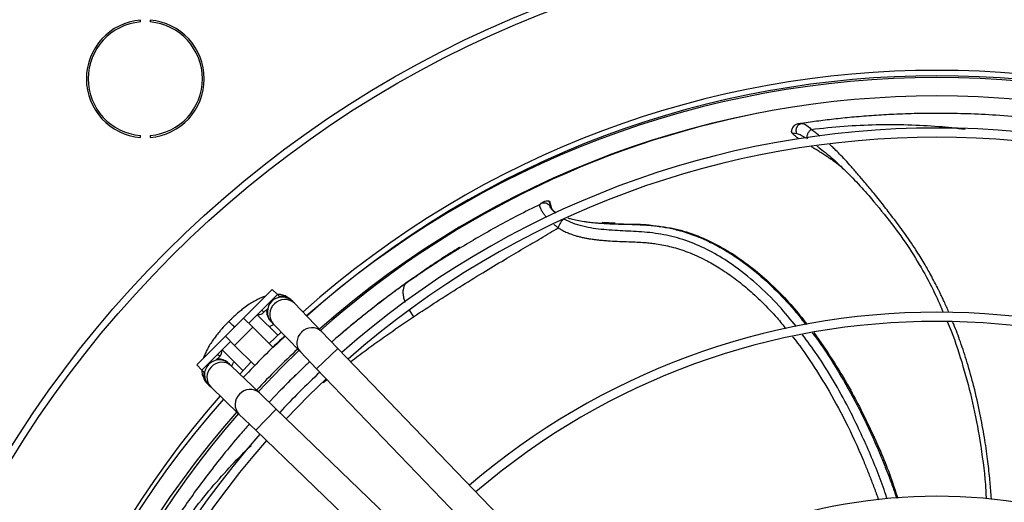
# Model space of a CAD drawing. Units: millimetres. Extents: x 5 to 414, y 3 to 291.
# Drawn here: x 77 to 95, y 251 to 260 of the extents above; entities that cross this region are included whole.
import ezdxf

# ---------------------------------------------------------------- set-up
doc = ezdxf.new("R2010")
doc.units = ezdxf.units.MM

msp = doc.modelspace()

# ---------------------------------------------------------------- linework, layer by layer
at = {"color": 7, "linetype": 'Continuous', "lineweight": 25}
for p, q in [((79.545, 259.554), (79.545, 259.588)), ((79.722, 259.588), (79.722, 259.554)), ((91.539, 257.719), (91.495, 257.712)), ((91.34, 257.547), (91.428, 257.533)), ((79.545, 257.462), (79.545, 257.495)), ((79.722, 257.495), (79.722, 257.462)), ((92.228, 256.933), (92.314, 256.85)), ((86.837, 256.291), (86.792, 256.269)), ((86.938, 256.308), (86.972, 256.225)), ((86.938, 256.308), (86.944, 256.307)), ((86.978, 256.212), (86.962, 256.289)), ((86.803, 256.274), (86.79, 256.266)), ((86.972, 256.225), (86.958, 256.225)), ((86.981, 256.198), (86.98, 256.204)), ((88.139, 255.908), (87.901, 255.92)), ((85.324, 255.471), (84.85, 255.168)), ((84.488, 254.919), (84.352, 254.824)), ((81.414, 254.193), (81.932, 254.712)), ((81.932, 254.712), (82.027, 254.618)), ((82.027, 254.618), (81.508, 254.099)), ((82.064, 254.58), (82.027, 254.618)), ((82.051, 254.566), (82.064, 254.58)), ((82.302, 254.491), (82.282, 254.512)), ((81.781, 254.297), (81.849, 254.365)), ((82.332, 254.46), (82.302, 254.491)), ((82.824, 253.949), (82.332, 254.46)), ((81.084, 253.863), (81.414, 254.193)), ((81.174, 254.158), (81.147, 254.13)), ((81.579, 254.028), (81.414, 254.193)), ((82.033, 253.88), (81.661, 254.252)), ((81.147, 254.131), (81.119, 254.103)), ((81.157, 254.12), (81.148, 254.129)), ((81.158, 254.119), (81.157, 254.12)), ((81.249, 253.698), (81.579, 254.028)), ((81.944, 253.664), (81.579, 254.028)), ((81.898, 254.141), (81.917, 254.121)), ((81.917, 254.121), (81.948, 254.09)), ((81.948, 254.09), (82.44, 253.579)), ((80.565, 253.345), (81.084, 253.863)), ((81.084, 253.863), (81.249, 253.698)), ((81.878, 253.729), (82.094, 253.938)), ((81.948, 253.659), (82.163, 253.866)), ((83.117, 253.644), (82.824, 253.949)), ((81.178, 253.769), (80.66, 253.251)), ((81.025, 253.616), (81.4, 253.24)), ((81.249, 253.698), (81.614, 253.334)), ((88.032, 248.537), (83.117, 253.644)), ((80.912, 253.428), (80.98, 253.496)), ((82.44, 253.579), (82.733, 253.274)), ((80.565, 253.345), (80.66, 253.251)), ((81.156, 253.36), (81.136, 253.379)), ((81.187, 253.33), (81.156, 253.36)), ((81.699, 252.838), (81.187, 253.33)), ((81.343, 253.179), (81.55, 253.398)), ((82.733, 253.274), (87.648, 248.168)), ((80.66, 253.251), (80.697, 253.213)), ((80.697, 253.213), (80.711, 253.227)), ((80.766, 252.995), (80.786, 252.976)), ((80.786, 252.976), (80.818, 252.945)), ((80.818, 252.945), (81.329, 252.453)), ((82.003, 252.544), (81.699, 252.838)), ((82.082, 252.887), (81.876, 252.667)), ((87.11, 247.629), (82.003, 252.544)), ((81.329, 252.453), (81.633, 252.16)), ((81.633, 252.16), (86.74, 247.245))]:
    msp.add_line(p, q, dxfattribs=at)
at = {"color": 8, "linetype": 'Continuous', "lineweight": 25}
for p, q in [((86.972, 256.225), (86.974, 256.219)), ((87.959, 255.905), (88.146, 255.9)), ((84.352, 254.823), (84.34, 254.814)), ((81.744, 254.335), (81.781, 254.297)), ((84.407, 254.336), (84.491, 254.216)), ((83.117, 253.644), (82.733, 253.274)), ((80.98, 253.496), (80.943, 253.534)), ((82.855, 253.026), (82.923, 253.077)), ((82.003, 252.544), (81.633, 252.16))]:
    msp.add_line(p, q, dxfattribs=at)
at = {"color": 7, "linetype": 'Continuous', "lineweight": 25, "flags": 128}
for points in [[(81.676, 252.859), (82.106, 253.305), (82.414, 253.605)], [(82.186, 252.368), (82.596, 252.79), (82.909, 253.091)]]:
    msp.add_lwpolyline(points, dxfattribs=at)
at = {"color": 7, "linetype": 'Continuous', "lineweight": 25}
for radius in [19.724, 19.6]:
    msp.add_circle((93.962, 241.449), radius, dxfattribs=at)
for centre, radius, start, end in [((79.634, 258.525), 1.067, 94.7802, 265.2198), ((79.634, 258.525), 1.033, 94.9342, 265.0658), ((79.634, 258.525), 1.067, 274.7802, 85.2198), ((79.634, 258.525), 1.033, 274.9342, 85.0658), ((93.962, 241.449), 17.229, 48.2354, 131.7646), ((93.962, 241.316), 17.231, 90, 131.4572), ((93.962, 241.449), 17.129, 48.2478, 131.7522), ((93.962, 241.316), 17.231, 48.5428, 90), ((93.962, 241.316), 16.898, 48.5911, 131.4089), ((93.962, 241.449), 16.767, 101.1218, 131.7057), ((93.962, 241.316), 16.317, 90, 131.32), ((93.962, 241.316), 16.317, 48.68, 90), ((93.962, 241.316), 16.15, 48.7067, 131.2933), ((82.11, 254.306), 0.267, 43.9049, 133.9049), ((82.11, 254.306), 0.267, 133.9049, 223.9049), ((81.687, 254.391), 0.133, 262.2264, 315), ((93.962, 241.316), 12.983, 90, 130.6557), ((93.962, 241.316), 12.983, 49.3443, 90), ((93.962, 241.316), 12.817, 49.3866, 130.6134), ((93.962, 241.316), 17.231, 133.2314, 136.7686), ((80.886, 253.59), 0.133, 315, 7.8277), ((93.962, 241.316), 16.898, 133.2181, 136.7819), ((80.971, 253.168), 0.267, 46.0951, 136.0951), ((80.971, 253.168), 0.267, 136.0951, 226.0951), ((93.962, 241.316), 16.317, 133.1936, 136.8064), ((93.962, 241.316), 17.231, 138.5428, 221.4572), ((93.962, 241.449), 17.229, 138.8629, 180), ((93.962, 241.316), 16.898, 138.5911, 221.4089), ((93.962, 241.449), 16.767, 138.9392, 180), ((93.962, 241.316), 16.317, 138.68, 221.32), ((93.962, 241.316), 16.15, 138.7067, 221.2933), ((93.962, 241.316), 9.65, 90, 129.5314), ((93.962, 241.316), 9.65, 50.4686, 90)]:
    msp.add_arc(centre, radius, start, end, dxfattribs=at)
at = {"color": 8, "linetype": 'Continuous', "lineweight": 25}
for centre, start, end in [((82.158, 254.276), 46.461, 136.9762), ((82.138, 254.257), 130.8335, 221.3487), ((82.649, 253.765), 46.461, 136.9762), ((82.63, 253.746), 130.8335, 221.3487), ((81.001, 253.12), 133.0238, 223.539), ((81.02, 253.139), 48.6513, 139.1665), ((81.531, 252.647), 48.6513, 139.1665), ((81.512, 252.628), 133.0238, 223.539)]:
    msp.add_arc(centre, 0.253, start, end, dxfattribs=at)
at = {"color": 7, "linetype": 'Continuous', "lineweight": 25}
for points, knots in [([(95.602, 257.818), (95.412, 257.835), (95.053, 257.867), (94.531, 257.891), (94.054, 257.901), (93.612, 257.897), (93.205, 257.883), (92.825, 257.861), (92.474, 257.833), (92.141, 257.8), (91.826, 257.762), (91.621, 257.733), (91.521, 257.718)], [0, 0, 0, 0, 0.148234, 0.281098, 0.399394, 0.506753, 0.608204, 0.69576, 0.779943, 0.857727, 0.929885, 1, 1, 1, 1]), ([(91.428, 257.533), (91.424, 257.541), (91.418, 257.559), (91.415, 257.59), (91.418, 257.621), (91.429, 257.652), (91.447, 257.678), (91.469, 257.699), (91.494, 257.713), (91.512, 257.716), (91.521, 257.718)], [0, 0, 0, 0, 0.113215, 0.235958, 0.365991, 0.5, 0.634009, 0.764042, 0.886785, 1, 1, 1, 1]), ([(91.521, 257.718), (91.503, 257.716), (91.476, 257.712), (91.451, 257.708), (91.444, 257.707), (91.445, 257.707), (91.445, 257.707)], [0, 0, 0, 0, 0.446198, 0.726049, 0.934548, 1, 1, 1, 1]), ([(91.521, 257.718), (91.54, 257.715), (91.582, 257.708), (91.651, 257.643), (91.687, 257.609)], [0, 0, 0, 0, 0.475864, 1, 1, 1, 1]), ([(91.34, 257.547), (91.334, 257.558), (91.328, 257.569), (91.332, 257.578), (91.332, 257.579)], [0, 0, 0, 0, 0.972941, 1, 1, 1, 1]), ([(91.445, 257.707), (91.435, 257.705), (91.416, 257.701), (91.389, 257.686), (91.365, 257.665), (91.346, 257.638), (91.334, 257.608), (91.332, 257.588), (91.332, 257.578)], [0, 0, 0, 0, 0.1513607, 0.3155109, 0.4894234, 0.6686178, 0.8477259, 1, 1, 1, 1]), ([(91.465, 257.439), (91.457, 257.444), (91.44, 257.456), (91.413, 257.476), (91.373, 257.508), (91.353, 257.531), (91.34, 257.547)], [0, 0, 0, 0, 0.131352, 0.310556, 0.52469, 1, 1, 1, 1]), ([(91.687, 257.609), (91.674, 257.599), (91.655, 257.582), (91.635, 257.553), (91.622, 257.528), (91.613, 257.503), (91.606, 257.471), (91.61, 257.451), (91.612, 257.438)], [0, 0, 0, 0, 0.239401, 0.368562, 0.500508, 0.632379, 0.761326, 1, 1, 1, 1]), ([(92.246, 256.916), (92.201, 256.951), (92.103, 257.028), (91.981, 257.112), (91.881, 257.177), (91.811, 257.221), (91.748, 257.26), (91.709, 257.284), (91.693, 257.294)], [0, 0, 0, 0, 0.240327, 0.525502, 0.652528, 0.779882, 0.907623, 1, 1, 1, 1]), ([(92.217, 256.946), (92.303, 256.863), (92.476, 256.693), (92.775, 256.36), (93.098, 255.968), (93.43, 255.517), (93.71, 255.056), (93.926, 254.652), (94.033, 254.395), (94.073, 254.298)], [0, 0, 0, 0, 0.1130208, 0.2294112, 0.40735, 0.5797269, 0.7446744, 0.9038231, 1, 1, 1, 1]), ([(86.792, 256.269), (86.806, 256.274), (86.836, 256.285), (86.884, 256.28), (86.928, 256.26), (86.948, 256.236), (86.958, 256.225)], [0, 0, 0, 0, 0.245996, 0.505281, 0.761673, 1, 1, 1, 1]), ([(86.938, 256.308), (86.921, 256.309), (86.886, 256.31), (86.854, 256.297), (86.837, 256.291)], [0, 0, 0, 0, 0.4786525, 1, 1, 1, 1]), ([(86.962, 256.289), (86.962, 256.289), (86.961, 256.293), (86.958, 256.298), (86.952, 256.304), (86.947, 256.306), (86.944, 256.307)], [0, 0, 0, 0, 0.077584, 0.3706059, 0.6688374, 1, 1, 1, 1]), ([(86.783, 256.251), (86.647, 256.185), (86.26, 255.996), (85.659, 255.658), (84.972, 255.245), (84.541, 254.951), (84.325, 254.803)], [0, 0, 0, 0, 0.154127, 0.436157, 0.718071, 1, 1, 1, 1]), ([(86.974, 256.219), (86.975, 256.214), (86.977, 256.202), (86.985, 256.184), (86.997, 256.165), (87.013, 256.144), (87.036, 256.124), (87.057, 256.107), (87.071, 256.099), (87.073, 256.098)], [0, 0, 0, 0, 0.125671, 0.292448, 0.446866, 0.588989, 0.793709, 0.959092, 1, 1, 1, 1]), ([(87.212, 255.984), (87.208, 255.982), (87.2, 255.978), (87.186, 255.966), (87.17, 255.949), (87.154, 255.927), (87.139, 255.902), (87.126, 255.875), (87.115, 255.85), (87.11, 255.834), (87.108, 255.826)], [0, 0, 0, 0, 0.114972, 0.238127, 0.367413, 0.499997, 0.632582, 0.761869, 0.885026, 1, 1, 1, 1]), ([(87.279, 256.007), (87.299, 256.001), (87.354, 255.985), (87.454, 255.962), (87.546, 255.946), (87.617, 255.936), (87.662, 255.93), (87.714, 255.925), (87.772, 255.919), (87.836, 255.913), (87.883, 255.91), (87.909, 255.908), (87.912, 255.908)], [0, 0, 0, 0, 0.107717, 0.288082, 0.484976, 0.545505, 0.615425, 0.694713, 0.783339, 0.881266, 0.988445, 1, 1, 1, 1]), ([(84.491, 254.216), (84.628, 254.307), (84.902, 254.489), (85.32, 254.754), (85.73, 255.007), (86.117, 255.239), (86.47, 255.447), (86.795, 255.638), (87.005, 255.765), (87.108, 255.826)], [0, 0, 0, 0, 0.160751, 0.321558, 0.48237, 0.631096, 0.760377, 0.882402, 1, 1, 1, 1]), ([(88.146, 255.9), (88.21, 255.898), (88.414, 255.891), (88.663, 255.895), (88.852, 255.865), (88.901, 255.858)], [0, 0, 0, 0, 0.249304, 0.803848, 1, 1, 1, 1]), ([(88.936, 255.853), (89.014, 255.843), (89.232, 255.817), (89.584, 255.706), (89.983, 255.528), (90.362, 255.298), (90.717, 255.029), (91.048, 254.728), (91.35, 254.412), (91.527, 254.187), (91.611, 254.078)], [0, 0, 0, 0, 0.074988, 0.208577, 0.342201, 0.475866, 0.609563, 0.743284, 0.877018, 1, 1, 1, 1]), ([(85.318, 255.468), (85.248, 255.425), (85.099, 255.332), (84.864, 255.179), (84.607, 255.004), (84.431, 254.879), (84.34, 254.814)], [0, 0, 0, 0, 0.2043513, 0.439534, 0.7098739, 1, 1, 1, 1]), ([(84.352, 254.824), (84.258, 254.756), (84.054, 254.608), (83.732, 254.361), (83.419, 254.112), (83.219, 253.94), (83.136, 253.869)], [0, 0, 0, 0, 0.221784, 0.483834, 0.786131, 1, 1, 1, 1]), ([(81.809, 254.589), (81.798, 254.586), (81.758, 254.574), (81.689, 254.542), (81.602, 254.496), (81.512, 254.44), (81.428, 254.38), (81.352, 254.32), (81.284, 254.263), (81.226, 254.21), (81.189, 254.173), (81.174, 254.158)], [0, 0, 0, 0, 0.053466, 0.194256, 0.331021, 0.463323, 0.611651, 0.722051, 0.815379, 0.927803, 1, 1, 1, 1]), ([(82.278, 254.513), (82.261, 254.53), (82.221, 254.568), (82.144, 254.602), (82.077, 254.621), (82.04, 254.621), (82.029, 254.621)], [0, 0, 0, 0, 0.251505, 0.571529, 0.878278, 1, 1, 1, 1]), ([(81.119, 254.103), (81.086, 254.069), (81.039, 254.021), (80.975, 253.948), (80.924, 253.885), (80.868, 253.81), (80.816, 253.732), (80.767, 253.651), (80.726, 253.57), (80.699, 253.508), (80.689, 253.474), (80.687, 253.467)], [0, 0, 0, 0, 0.166836, 0.234302, 0.345495, 0.45938, 0.580402, 0.705661, 0.8346, 0.967171, 1, 1, 1, 1]), ([(81.249, 254.028), (81.23, 254.048), (81.189, 254.088), (81.169, 254.108), (81.158, 254.119)], [0, 0, 0, 0, 0.472663, 1, 1, 1, 1]), ([(81.876, 254.037), (81.878, 254.039), (81.897, 254.05), (81.927, 254.064), (81.949, 254.074), (81.959, 254.078)], [0, 0, 0, 0, 0.065007, 0.568515, 1, 1, 1, 1]), ([(94.145, 254.13), (94.17, 254.073), (94.285, 253.81), (94.44, 253.317), (94.617, 252.655), (94.75, 251.94), (94.831, 251.359), (94.85, 251.007), (94.854, 250.922)], [0, 0, 0, 0, 0.0566141, 0.2615485, 0.4685095, 0.6797357, 0.9219556, 1, 1, 1, 1]), ([(83.126, 253.861), (83.098, 253.838), (83.058, 253.804), (83.019, 253.769), (83.007, 253.758)], [0, 0, 0, 0, 0.688941, 1, 1, 1, 1]), ([(91.732, 253.928), (91.846, 253.768), (92.076, 253.446), (92.43, 252.85), (92.788, 252.142), (93.076, 251.471), (93.211, 251.061), (93.254, 250.931)], [0, 0, 0, 0, 0.173798, 0.349813, 0.613793, 0.877786, 1, 1, 1, 1]), ([(80.655, 253.252), (80.655, 253.245), (80.655, 253.212), (80.669, 253.151), (80.701, 253.076), (80.734, 253.024), (80.76, 253.003), (80.764, 252.999)], [0, 0, 0, 0, 0.0777465, 0.3732798, 0.6592029, 0.9459813, 1, 1, 1, 1]), ([(81.201, 253.322), (81.202, 253.325), (81.207, 253.339), (81.22, 253.366), (81.235, 253.392), (81.24, 253.401)], [0, 0, 0, 0, 0.12892, 0.720469, 1, 1, 1, 1]), ([(82.611, 253.401), (82.589, 253.382), (82.485, 253.286), (82.308, 253.115), (82.155, 252.961), (82.082, 252.887)], [0, 0, 0, 0, 0.117481, 0.577672, 1, 1, 1, 1]), ([(82.363, 253.165), (82.297, 253.101), (82.204, 253.011), (82.115, 252.919), (82.09, 252.893)], [0, 0, 0, 0, 0.718903, 1, 1, 1, 1]), ([(81.516, 252.273), (81.459, 252.208), (81.299, 252.029), (81.053, 251.728), (80.78, 251.381), (80.537, 251.054), (80.317, 250.743), (80.12, 250.451), (79.939, 250.17), (79.772, 249.9), (79.667, 249.722), (79.616, 249.634)], [0, 0, 0, 0, 0.084068, 0.234786, 0.371569, 0.500825, 0.612377, 0.719631, 0.818734, 0.910668, 1, 1, 1, 1])]:
    msp.add_open_spline(points, degree=3, knots=knots, dxfattribs=at)
at = {"color": 8, "linetype": 'Continuous', "lineweight": 25}
for points, knots in [([(91.428, 257.533), (91.452, 257.527), (91.496, 257.518), (91.558, 257.474), (91.585, 257.455)], [0, 0, 0, 0, 0.569742, 1, 1, 1, 1]), ([(91.687, 257.609), (91.886, 257.63), (92.285, 257.673), (92.869, 257.699), (93.44, 257.697), (93.976, 257.67), (94.314, 257.632), (94.473, 257.614)], [0, 0, 0, 0, 0.203164, 0.407363, 0.612422, 0.81825, 1, 1, 1, 1]), ([(91.845, 257.485), (91.832, 257.495), (91.794, 257.526), (91.741, 257.567), (91.702, 257.597), (91.687, 257.609)], [0, 0, 0, 0, 0.235047, 0.697752, 1, 1, 1, 1]), ([(91.788, 257.307), (91.818, 257.285), (91.933, 257.2), (92.085, 257.073), (92.201, 256.96), (92.228, 256.933)], [0, 0, 0, 0, 0.207714, 0.813801, 1, 1, 1, 1]), ([(94.18, 254.293), (94.178, 254.297), (94.151, 254.364), (94.115, 254.442), (94.076, 254.527), (94.059, 254.562), (94.044, 254.595), (94.029, 254.627), (94.015, 254.656), (94.001, 254.684), (93.948, 254.791), (93.861, 254.959), (93.725, 255.199), (93.566, 255.457), (93.377, 255.732), (93.177, 255.998), (92.99, 256.241), (92.819, 256.454), (92.667, 256.638), (92.538, 256.791), (92.419, 256.928), (92.306, 257.052), (92.205, 257.158), (92.122, 257.241), (92.061, 257.3), (92.028, 257.329), (92.017, 257.339)], [0, 0, 0, 0, 0.0032741, 0.0569817, 0.0676347, 0.0777728, 0.0873961, 0.0965045, 0.105098, 0.1131766, 0.1207404, 0.1997688, 0.2623737, 0.3382901, 0.4396847, 0.5264702, 0.601509, 0.6821569, 0.741152, 0.7894722, 0.8401829, 0.8857884, 0.9261859, 0.9613174, 0.9864085, 1, 1, 1, 1]), ([(86.894, 256.019), (86.893, 256.019), (86.878, 256.036), (86.853, 256.069), (86.817, 256.122), (86.789, 256.174), (86.768, 256.236), (86.783, 256.256), (86.792, 256.269)], [0, 0, 0, 0, 0.006463, 0.134654, 0.275815, 0.466255, 0.650737, 1, 1, 1, 1]), ([(86.958, 256.225), (86.954, 256.221), (86.947, 256.211), (86.988, 256.157), (87.04, 256.111), (87.061, 256.092)], [0, 0, 0, 0, 0.3657266, 0.7395437, 1, 1, 1, 1]), ([(86.976, 256.199), (86.977, 256.2), (86.978, 256.203), (86.978, 256.208), (86.977, 256.216), (86.974, 256.222), (86.972, 256.225)], [0, 0, 0, 0, 0.116143, 0.348568, 0.576336, 1, 1, 1, 1]), ([(91.419, 254.037), (91.314, 254.165), (91.091, 254.439), (90.703, 254.82), (90.297, 255.145), (89.896, 255.392), (89.515, 255.569), (89.118, 255.692), (88.719, 255.75), (88.327, 255.768), (87.939, 255.787), (87.615, 255.832), (87.371, 255.904), (87.264, 255.958), (87.212, 255.984)], [0, 0, 0, 0, 0.099398, 0.213263, 0.327602, 0.413762, 0.500228, 0.586875, 0.673354, 0.75788, 0.840712, 0.921649, 0.961312, 1, 1, 1, 1]), ([(87.108, 255.826), (87.09, 255.839), (87.062, 255.859), (87.036, 255.88), (87.027, 255.888)], [0, 0, 0, 0, 0.623647, 1, 1, 1, 1]), ([(87.108, 255.826), (87.129, 255.813), (87.174, 255.786), (87.248, 255.749), (87.312, 255.722), (87.368, 255.702), (87.419, 255.686), (87.479, 255.669), (87.543, 255.653), (87.606, 255.64), (87.652, 255.632), (87.703, 255.624), (87.754, 255.617), (87.823, 255.609), (87.882, 255.603), (87.935, 255.598), (87.982, 255.595), (88.021, 255.592), (88.099, 255.587), (88.218, 255.581), (88.381, 255.575), (88.532, 255.569), (88.663, 255.561), (88.777, 255.551), (88.939, 255.53), (89.166, 255.485), (89.465, 255.389), (89.756, 255.258), (90.03, 255.101), (90.285, 254.927), (90.542, 254.721), (90.807, 254.476), (91.04, 254.234), (91.179, 254.063), (91.232, 253.997)], [0, 0, 0, 0, 0.01651, 0.034053, 0.052586, 0.060483, 0.071671, 0.086086, 0.09989, 0.113535, 0.127033, 0.129734, 0.145824, 0.15998, 0.174182, 0.184259, 0.194384, 0.204568, 0.209234, 0.245043, 0.282731, 0.316395, 0.345482, 0.369704, 0.393061, 0.453864, 0.521534, 0.596163, 0.656793, 0.721449, 0.790151, 0.862906, 0.946652, 1, 1, 1, 1]), ([(87.912, 255.908), (87.932, 255.907), (87.96, 255.905), (87.998, 255.903), (88.028, 255.902), (88.061, 255.9), (88.098, 255.899), (88.127, 255.898), (88.168, 255.896), (88.272, 255.893), (88.411, 255.89), (88.563, 255.885), (88.678, 255.879), (88.792, 255.87), (88.907, 255.858), (89.021, 255.841), (89.17, 255.812), (89.372, 255.761), (89.606, 255.681), (89.845, 255.576), (90.078, 255.454), (90.366, 255.274), (90.702, 255.022), (91.069, 254.682), (91.368, 254.362), (91.532, 254.148), (91.588, 254.074)], [0, 0, 0, 0, 0.014334, 0.020415, 0.02745, 0.035439, 0.044381, 0.054278, 0.056288, 0.073635, 0.129394, 0.157183, 0.184975, 0.212774, 0.240583, 0.268384, 0.296158, 0.348645, 0.416422, 0.470105, 0.530569, 0.597807, 0.703651, 0.81667, 0.936863, 1, 1, 1, 1]), ([(84.34, 254.814), (84.304, 254.788), (84.231, 254.735), (84.118, 254.652), (83.999, 254.563), (83.875, 254.468), (83.746, 254.368), (83.612, 254.262), (83.45, 254.132), (83.286, 253.998), (83.172, 253.9), (83.126, 253.861)], [0, 0, 0, 0, 0.0845525, 0.1744133, 0.2695822, 0.3700597, 0.4758499, 0.5869582, 0.7033899, 0.8823092, 1, 1, 1, 1]), ([(84.34, 254.814), (84.322, 254.78), (84.295, 254.727), (84.298, 254.625), (84.31, 254.549), (84.329, 254.498), (84.336, 254.478)], [0, 0, 0, 0, 0.4123491, 0.630629, 0.8506275, 1, 1, 1, 1]), ([(82.279, 254.514), (82.267, 254.525), (82.241, 254.549), (82.193, 254.572), (82.142, 254.584), (82.097, 254.588), (82.072, 254.58), (82.063, 254.578)], [0, 0, 0, 0, 0.2166667, 0.4465551, 0.6693309, 0.8849917, 1, 1, 1, 1]), ([(81.839, 254.354), (81.836, 254.345), (81.824, 254.306), (81.839, 254.233), (81.869, 254.175), (81.892, 254.147), (81.896, 254.143), (81.898, 254.142)], [0, 0, 0, 0, 0.116246, 0.524338, 0.921254, 0.976972, 1, 1, 1, 1]), ([(83.35, 253.402), (83.443, 253.473), (83.816, 253.758), (84.201, 254.02), (84.491, 254.216)], [0, 0, 0, 0, 0.249423, 1, 1, 1, 1]), ([(94.949, 250.909), (94.948, 250.939), (94.939, 251.068), (94.917, 251.311), (94.879, 251.655), (94.822, 252.046), (94.742, 252.485), (94.638, 252.937), (94.518, 253.368), (94.395, 253.744), (94.305, 253.99), (94.255, 254.11), (94.249, 254.126)], [0, 0, 0, 0, 0.027765, 0.1171713, 0.2216527, 0.3412135, 0.4758563, 0.6255842, 0.7620171, 0.8817741, 0.9848502, 1, 1, 1, 1]), ([(91.352, 253.852), (91.355, 253.849), (91.468, 253.713), (91.677, 253.41), (91.997, 252.907), (92.322, 252.306), (92.557, 251.795), (92.709, 251.424), (92.788, 251.221), (92.854, 251.047), (92.891, 250.94), (92.904, 250.903)], [0, 0, 0, 0, 0.00434, 0.157315, 0.327078, 0.537144, 0.768231, 0.832233, 0.897674, 0.964552, 1, 1, 1, 1]), ([(93.061, 250.921), (93.048, 250.96), (92.952, 251.263), (92.724, 251.814), (92.411, 252.486), (92.095, 253.056), (91.821, 253.5), (91.621, 253.769), (91.532, 253.888)], [0, 0, 0, 0, 0.037085, 0.28595, 0.535073, 0.701392, 0.867964, 1, 1, 1, 1]), ([(91.706, 253.923), (91.725, 253.899), (91.883, 253.699), (92.146, 253.285), (92.409, 252.83), (92.589, 252.48), (92.697, 252.259), (92.807, 252.019), (92.91, 251.783), (93.006, 251.549), (93.095, 251.319), (93.173, 251.114), (93.214, 250.984), (93.231, 250.93)], [0, 0, 0, 0, 0.027455, 0.224637, 0.433582, 0.493915, 0.573958, 0.652345, 0.72908, 0.804161, 0.877588, 0.949362, 1, 1, 1, 1]), ([(81.133, 253.382), (81.132, 253.382), (81.129, 253.386), (81.102, 253.408), (81.045, 253.439), (80.972, 253.453), (80.932, 253.441), (80.923, 253.439)], [0, 0, 0, 0, 0.008829, 0.065362, 0.468043, 0.882065, 1, 1, 1, 1]), ([(80.699, 253.214), (80.697, 253.205), (80.689, 253.18), (80.694, 253.135), (80.706, 253.084), (80.729, 253.036), (80.753, 253.009), (80.765, 252.996)], [0, 0, 0, 0, 0.111476, 0.325238, 0.546053, 0.773918, 1, 1, 1, 1]), ([(79.804, 249.696), (79.912, 249.865), (80.127, 250.203), (80.471, 250.676), (80.829, 251.121), (81.188, 251.526), (81.432, 251.771), (81.548, 251.887)], [0, 0, 0, 0, 0.2020939, 0.4052183, 0.6091978, 0.8139416, 1, 1, 1, 1])]:
    msp.add_open_spline(points, degree=3, knots=knots, dxfattribs=at)

doc.saveas('drawing.dxf')
